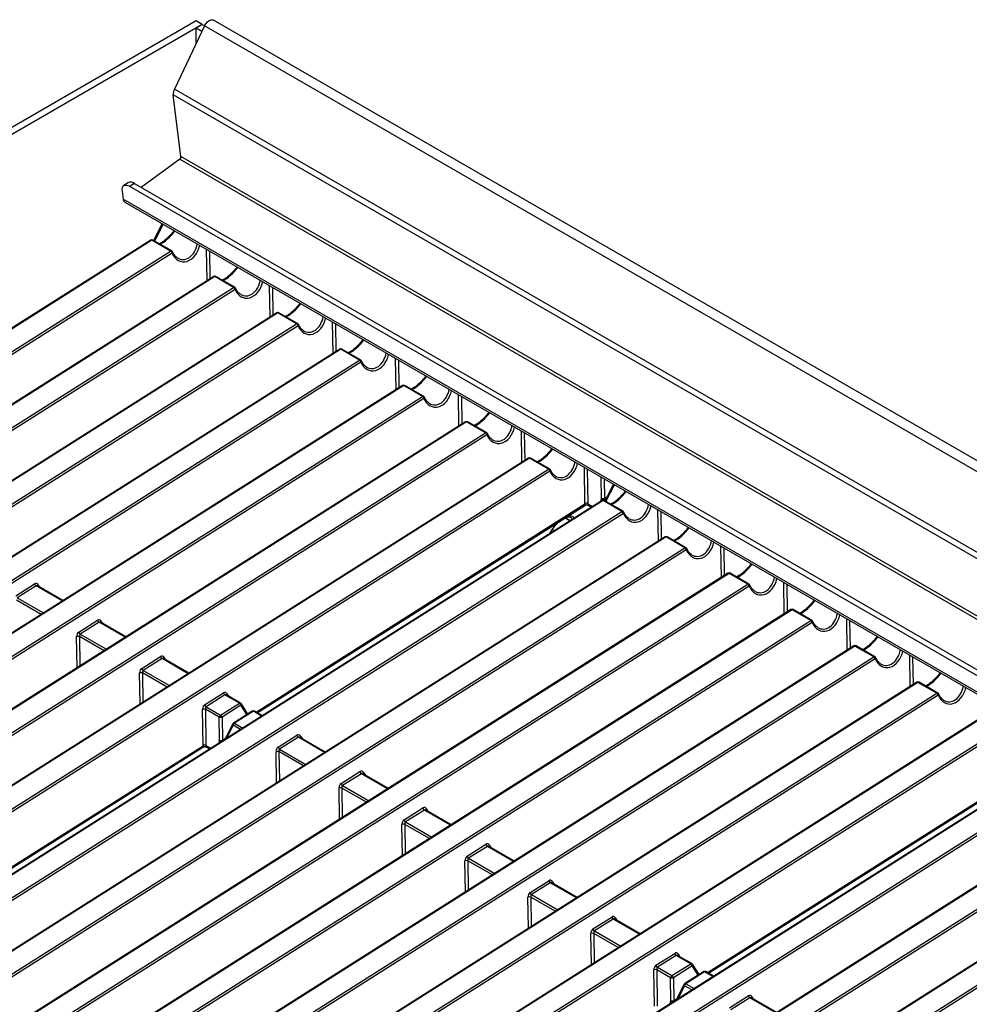
# Model space of a CAD drawing. Units: millimetres. Extents: x 745 to 3382, y 991 to 2583.
# Drawn here: x 2478 to 2702, y 1804 to 2036 of the extents above; entities that cross this region are included whole.
import ezdxf

# ---------------------------------------------------------------- set-up
doc = ezdxf.new("R2010")
doc.units = ezdxf.units.MM

msp = doc.modelspace()

# ---------------------------------------------------------------- linework, layer by layer
at = {"color": 7, "linetype": 'Continuous', "lineweight": 30, "ltscale": 10}
for p, q in [((2519.46, 2035.99), (2462.89, 2003.33)), ((2520.87, 2035.17), (2464.3, 2002.52)), ((2521.42, 2034.82), (2514.31, 2019.94)), ((2520.87, 2035.17), (2519.46, 2035.99)), ((2519.46, 2034.36), (2520.87, 2035.17)), ((2520.87, 2035.17), (2521.43, 2034.85)), ((3377.02, 1540.89), (2521.42, 2034.82)), ((3379.14, 1542.28), (2523.54, 2036.21)), ((2519.46, 2030.71), (2519.46, 2034.36)), ((2519.46, 2034.36), (2520.82, 2033.57)), ((2515.86, 2004.02), (2514.04, 2018.57)), ((2515.56, 2003.38), (2506.5, 1996.74)), ((2503.36, 1997.85), (2502.31, 1997.08)), ((2504.85, 1997.69), (2503.8, 1996.92)), ((3340.24, 1515.43), (2504.85, 1997.69)), ((2501.96, 1995.88), (2502.2, 1994)), ((3339.05, 1514.74), (2503.8, 1996.92)), ((2502.6, 1993.29), (3335.3, 1512.58)), ((2511.45, 1988.19), (2509.57, 1984.51)), ((2508.74, 1984.32), (2168.59, 1768.88)), ((2508.99, 1984.29), (2168.84, 1768.86)), ((2513.42, 1981.74), (2508.99, 1984.29)), ((2513.68, 1981.77), (2509.26, 1984.33)), ((2509.52, 1984.38), (2509.48, 1984.2)), ((2173.27, 1766.3), (2513.42, 1981.74)), ((2513.77, 1981.26), (2173.62, 1765.83)), ((2523.59, 1975.74), (2183.44, 1760.31)), ((2523.84, 1975.72), (2183.69, 1760.28)), ((2528.26, 1973.16), (2523.84, 1975.72)), ((2528.53, 1973.2), (2524.1, 1975.76)), ((2188.12, 1757.73), (2528.26, 1973.16)), ((2528.61, 1972.69), (2188.47, 1757.25)), ((2538.44, 1967.17), (2198.29, 1751.74)), ((2538.69, 1967.15), (2198.54, 1751.71)), ((2543.11, 1964.59), (2538.69, 1967.15)), ((2543.38, 1964.63), (2538.95, 1967.18)), ((2202.97, 1749.16), (2543.11, 1964.59)), ((2543.46, 1964.12), (2203.32, 1748.68)), ((2553.29, 1958.6), (2213.14, 1743.16)), ((2553.54, 1958.58), (2213.39, 1743.14)), ((2557.96, 1956.02), (2553.54, 1958.58)), ((2558.23, 1956.06), (2553.8, 1958.61)), ((2217.82, 1740.58), (2557.96, 1956.02)), ((2558.31, 1955.54), (2218.17, 1740.11)), ((2568.13, 1950.03), (2227.99, 1734.59)), ((2568.38, 1950), (2228.24, 1734.57)), ((2572.81, 1947.45), (2568.38, 1950)), ((2573.08, 1947.48), (2568.65, 1950.04)), ((2232.67, 1732.01), (2572.81, 1947.45)), ((2573.16, 1946.97), (2233.02, 1731.54)), ((2582.98, 1941.46), (2242.51, 1725.81)), ((2583.23, 1941.43), (2242.77, 1725.8)), ((2587.66, 1938.88), (2583.23, 1941.43)), ((2587.93, 1938.91), (2583.5, 1941.47)), ((2247.2, 1723.24), (2587.66, 1938.88)), ((2588.01, 1938.4), (2247.52, 1722.75)), ((2597.83, 1932.88), (2257.69, 1717.45)), ((2598.08, 1932.86), (2257.94, 1717.42)), ((2602.51, 1930.3), (2598.08, 1932.86)), ((2602.78, 1930.34), (2598.35, 1932.89)), ((2262.36, 1714.87), (2602.51, 1930.3)), ((2611.13, 1922.1), (2611, 1930.68)), ((2602.86, 1929.83), (2262.72, 1714.39)), ((2617.87, 1926.75), (2615.99, 1923.07)), ((2615.94, 1922.95), (2615.9, 1922.76)), ((2615.16, 1922.88), (2275.01, 1707.45)), ((2615.41, 1922.86), (2275.26, 1707.42)), ((2533.84, 1872.84), (2611.07, 1921.75)), ((2611.9, 1921.78), (2612.69, 1921.32)), ((2619.84, 1920.3), (2615.41, 1922.86)), ((2620.1, 1920.34), (2615.67, 1922.89)), ((2279.69, 1704.87), (2619.84, 1920.3)), ((2620.19, 1919.83), (2280.04, 1704.39)), ((2606.64, 1918.69), (2607.63, 1918.12)), ((2607.67, 1918.97), (2607.75, 1918.91)), ((2603.92, 1915.77), (2603.42, 1916.06)), ((2630.01, 1914.31), (2289.86, 1698.87)), ((2630.26, 1914.29), (2290.11, 1698.85)), ((2634.68, 1911.73), (2630.26, 1914.29)), ((2634.95, 1911.76), (2630.52, 1914.32)), ((2294.54, 1696.29), (2634.68, 1911.73)), ((2635.03, 1911.25), (2294.89, 1695.82)), ((2644.86, 1905.74), (2304.71, 1690.3)), ((2645.11, 1905.71), (2304.96, 1690.28)), ((2649.53, 1903.16), (2645.11, 1905.71)), ((2649.8, 1903.19), (2645.37, 1905.75)), ((2309.39, 1687.72), (2649.53, 1903.16)), ((2649.88, 1902.68), (2309.74, 1687.25)), ((2476.9, 1900.42), (2481.34, 1903.23)), ((2481.69, 1902.75), (2477.25, 1899.94)), ((2488.02, 1899.29), (2482.03, 1902.75)), ((2659.7, 1897.17), (2319.56, 1681.73)), ((2659.96, 1897.14), (2319.81, 1681.71)), ((2664.38, 1894.59), (2659.96, 1897.14)), ((2664.65, 1894.62), (2660.22, 1897.18)), ((2324.24, 1679.15), (2664.38, 1894.59)), ((2664.73, 1894.11), (2324.59, 1678.67)), ((2491.75, 1891.85), (2496.19, 1894.66)), ((2496.54, 1894.18), (2492.1, 1891.37)), ((2502.87, 1890.71), (2496.88, 1894.18)), ((2674.55, 1888.59), (2334.41, 1673.16)), ((2674.8, 1888.57), (2334.66, 1673.13)), ((2679.23, 1886.01), (2674.8, 1888.57)), ((2679.5, 1886.05), (2675.07, 1888.6)), ((2339.09, 1670.58), (2679.23, 1886.01)), ((2506.6, 1883.28), (2511.04, 1886.09)), ((2679.58, 1885.54), (2339.44, 1670.1)), ((2511.39, 1885.61), (2506.95, 1882.8)), ((2517.72, 1882.14), (2511.72, 1885.6)), ((2689.4, 1880.02), (2348.93, 1664.38)), ((2689.65, 1880), (2349.19, 1664.36)), ((2694.08, 1877.44), (2689.65, 1880)), ((2694.35, 1877.48), (2689.92, 1880.03)), ((2353.62, 1661.81), (2694.08, 1877.44)), ((2694.43, 1876.96), (2353.94, 1661.31)), ((2521.45, 1874.7), (2525.89, 1877.51)), ((2526.24, 1877.04), (2521.8, 1874.23)), ((2529.66, 1875.06), (2526.24, 1877.04)), ((2529.92, 1875.1), (2526.57, 1877.03)), ((2521.8, 1874.23), (2525.22, 1872.25)), ((2525.22, 1872.25), (2529.66, 1875.06)), ((2530.01, 1874.59), (2525.57, 1871.78)), ((2531.61, 1872.53), (2530.1, 1874.93)), ((2521.08, 1865.06), (2520.95, 1873.65)), ((2521.63, 1873.66), (2521.76, 1865.09)), ((2524.9, 1871.77), (2521.63, 1873.66)), ((2532.68, 1873.2), (2528.24, 1870.39)), ((2532.93, 1873.17), (2528.49, 1870.37)), ((2535.04, 1872.14), (2533.19, 1873.21)), ((2704.25, 1871.45), (2364.11, 1656.01)), ((2704.5, 1871.42), (2364.36, 1655.99)), ((2524.98, 1866.34), (2524.9, 1871.77)), ((2525.57, 1871.78), (2525.65, 1866.34)), ((2528.06, 1870.2), (2526.19, 1866.54)), ((2368.78, 1653.43), (2708.93, 1868.87)), ((2709.28, 1868.39), (2369.13, 1652.96)), ((2538.77, 1864.7), (2543.21, 1867.51)), ((2543.56, 1867.04), (2539.12, 1864.23)), ((2549.89, 1863.57), (2543.9, 1867.03)), ((2443.79, 1815.8), (2521.02, 1864.72)), ((2521.85, 1864.75), (2522.64, 1864.29)), ((2721.58, 1861.45), (2381.43, 1646.01)), ((2721.83, 1861.42), (2381.68, 1645.99)), ((2640.26, 1811.4), (2717.49, 1860.32)), ((2386.11, 1643.43), (2726.25, 1858.87)), ((2726.6, 1858.39), (2386.46, 1642.96)), ((2553.62, 1856.13), (2558.06, 1858.94)), ((2558.41, 1858.46), (2553.97, 1855.65)), ((2564.74, 1855), (2558.75, 1858.46)), ((2736.43, 1852.88), (2396.28, 1637.44)), ((2736.68, 1852.85), (2396.53, 1637.42)), ((2400.96, 1634.86), (2741.1, 1850.3)), ((2741.45, 1849.82), (2401.31, 1634.38)), ((2568.47, 1847.56), (2572.91, 1850.37)), ((2573.26, 1849.89), (2568.82, 1847.08)), ((2579.59, 1846.42), (2573.6, 1849.89)), ((2751.28, 1844.3), (2411.13, 1628.87)), ((2751.53, 1844.28), (2411.38, 1628.84)), ((2415.81, 1626.29), (2755.95, 1841.72)), ((2583.32, 1838.99), (2587.76, 1841.8)), ((2756.3, 1841.25), (2416.16, 1625.81)), ((2588.11, 1841.32), (2583.67, 1838.51)), ((2594.44, 1837.85), (2588.45, 1841.31)), ((2598.17, 1830.41), (2602.61, 1833.22)), ((2602.96, 1832.75), (2598.52, 1829.94)), ((2609.29, 1829.28), (2603.29, 1832.74)), ((2613.02, 1821.84), (2617.46, 1824.65)), ((2617.81, 1824.17), (2613.37, 1821.37)), ((2624.14, 1820.71), (2618.14, 1824.17)), ((2627.87, 1813.27), (2632.3, 1816.08)), ((2632.65, 1815.6), (2628.22, 1812.79)), ((2636.08, 1813.63), (2632.65, 1815.6)), ((2636.34, 1813.66), (2632.99, 1815.6)), ((2627.5, 1803.63), (2627.37, 1812.21)), ((2628.05, 1812.22), (2628.18, 1803.66)), ((2631.32, 1810.33), (2628.05, 1812.22)), ((2628.22, 1812.79), (2631.64, 1810.82)), ((2631.64, 1810.82), (2636.08, 1813.63)), ((2636.43, 1813.15), (2631.99, 1810.34)), ((2639.09, 1811.76), (2634.66, 1808.96)), ((2639.35, 1811.74), (2634.91, 1808.93)), ((2638.03, 1811.09), (2636.52, 1813.5)), ((2641.46, 1810.71), (2639.61, 1811.78)), ((2631.4, 1804.9), (2631.32, 1810.33)), ((2631.99, 1810.34), (2632.07, 1804.91)), ((2634.48, 1808.76), (2632.61, 1805.1)), ((2645.19, 1803.27), (2649.63, 1806.08)), ((2649.98, 1805.6), (2645.54, 1802.79)), ((2656.31, 1802.13), (2650.32, 1805.6))]:
    msp.add_line(p, q, dxfattribs=at)
at = {"color": 8, "linetype": 'Continuous', "lineweight": 30, "ltscale": 10}
for p, q in [((3362.92, 1528.52), (2514.04, 2018.57)), ((3364.24, 1529.29), (2514.31, 2019.94)), ((2515.56, 2003.38), (3350.53, 1521.37)), ((3351.23, 1521.77), (2515.86, 2004.02)), ((3335.71, 1512.82), (2502.2, 1994)), ((2511.65, 1988.07), (2509.67, 1984.19)), ((2509.67, 1984.19), (2509.65, 1984.1)), ((2521.95, 1982.13), (2521.91, 1982.12)), ((2522.02, 1974.75), (2521.91, 1982.12)), ((2522.59, 1981.76), (2522.69, 1975.18)), ((2536.87, 1966.18), (2536.76, 1973.55)), ((2536.76, 1973.55), (2536.79, 1973.55)), ((2537.44, 1973.18), (2537.54, 1966.6)), ((2551.61, 1964.97), (2551.64, 1964.98)), ((2551.72, 1957.61), (2551.61, 1964.97)), ((2552.28, 1964.61), (2552.39, 1958.03)), ((2566.45, 1956.4), (2566.49, 1956.41)), ((2566.57, 1949.04), (2566.45, 1956.4)), ((2567.13, 1956.04), (2567.23, 1949.46)), ((2581.3, 1947.83), (2581.34, 1947.84)), ((2581.42, 1940.46), (2581.3, 1947.83)), ((2581.98, 1947.47), (2582.08, 1940.89)), ((2596.27, 1931.89), (2596.15, 1939.26)), ((2596.15, 1939.26), (2596.19, 1939.26)), ((2596.83, 1938.89), (2596.93, 1932.31)), ((2611, 1930.68), (2611.04, 1930.69)), ((2611.68, 1930.32), (2611.81, 1922.13)), ((2615.03, 1923.37), (2614.95, 1928.43)), ((2615.63, 1928.04), (2615.7, 1923.38)), ((2618.07, 1926.63), (2616.09, 1922.76)), ((2614.89, 1922.71), (2615.03, 1923.37)), ((2615.73, 1923.25), (2615.65, 1922.91)), ((2615.7, 1923.38), (2616.35, 1923.79)), ((2616.25, 1923.58), (2615.73, 1923.25)), ((2533.59, 1872.98), (2611.13, 1922.1)), ((2611.81, 1922.13), (2612.94, 1921.48)), ((2616.09, 1922.76), (2616.07, 1922.66)), ((2628.37, 1920.69), (2628.33, 1920.68)), ((2628.44, 1913.32), (2628.33, 1920.68)), ((2606.55, 1918.84), (2607.71, 1918.17)), ((2629.01, 1920.32), (2629.11, 1913.74)), ((2643.18, 1912.11), (2643.21, 1912.12)), ((2643.29, 1904.75), (2643.18, 1912.11)), ((2643.85, 1911.75), (2643.96, 1905.17)), ((2487.86, 1899.19), (2481.69, 1902.75)), ((2482.18, 1903.02), (2482.54, 1902.45)), ((2658.03, 1903.54), (2658.06, 1903.55)), ((2658.14, 1896.17), (2658.03, 1903.54)), ((2658.7, 1903.18), (2658.81, 1896.6)), ((2477.25, 1899.94), (2483.43, 1896.38)), ((2482.88, 1896.03), (2477.08, 1899.37)), ((2502.71, 1890.62), (2496.54, 1894.18)), ((2497.03, 1894.45), (2497.39, 1893.88)), ((2672.99, 1887.6), (2672.87, 1894.97)), ((2672.87, 1894.97), (2672.91, 1894.97)), ((2673.55, 1894.6), (2673.65, 1888.02)), ((2491.37, 1883.43), (2491.25, 1890.79)), ((2491.93, 1890.8), (2492.03, 1883.85)), ((2497.72, 1887.46), (2491.93, 1890.8)), ((2492.1, 1891.37), (2498.28, 1887.81)), ((2511.88, 1885.88), (2512.24, 1885.31)), ((2687.72, 1886.39), (2687.76, 1886.4)), ((2687.84, 1879.03), (2687.72, 1886.39)), ((2688.4, 1886.03), (2688.5, 1879.45)), ((2517.56, 1882.04), (2511.39, 1885.61)), ((2506.22, 1874.86), (2506.1, 1882.22)), ((2506.78, 1882.23), (2506.88, 1875.28)), ((2512.57, 1878.88), (2506.78, 1882.23)), ((2506.95, 1882.8), (2513.13, 1879.23)), ((2526.73, 1877.31), (2527.09, 1876.73)), ((2531.39, 1872.39), (2530.01, 1874.59)), ((2534.89, 1872.04), (2532.93, 1873.17)), ((2528.17, 1869.88), (2526.58, 1866.78)), ((2529.9, 1868.88), (2528.17, 1869.88)), ((2528.49, 1870.37), (2530.45, 1869.23)), ((2544.05, 1867.31), (2544.41, 1866.73)), ((2443.54, 1815.95), (2521.08, 1865.06)), ((2521.76, 1865.09), (2522.89, 1864.44)), ((2524.84, 1865.68), (2524.98, 1866.34)), ((2525.65, 1866.34), (2526.3, 1866.76)), ((2525.68, 1866.22), (2525.67, 1866.21)), ((2526.2, 1866.55), (2525.68, 1866.22)), ((2549.74, 1863.47), (2543.56, 1867.04)), ((2538.39, 1856.28), (2538.28, 1863.65)), ((2538.95, 1863.66), (2539.06, 1856.71)), ((2544.75, 1860.31), (2538.95, 1863.66)), ((2539.12, 1864.23), (2545.3, 1860.66)), ((2640.01, 1811.55), (2717.55, 1860.66)), ((2564.59, 1854.9), (2558.41, 1858.46)), ((2558.9, 1858.73), (2559.26, 1858.16)), ((2553.97, 1855.65), (2560.15, 1852.09)), ((2553.24, 1847.71), (2553.13, 1855.08)), ((2553.8, 1855.08), (2553.91, 1848.13)), ((2559.6, 1851.74), (2553.8, 1855.08)), ((2579.43, 1846.33), (2573.26, 1849.89)), ((2573.75, 1850.16), (2574.11, 1849.59)), ((2568.09, 1839.14), (2567.98, 1846.5)), ((2568.65, 1846.51), (2568.76, 1839.56)), ((2574.45, 1843.17), (2568.65, 1846.51)), ((2568.82, 1847.08), (2575, 1843.52)), ((2594.28, 1837.75), (2588.11, 1841.32)), ((2588.6, 1841.59), (2588.96, 1841.02)), ((2582.94, 1830.57), (2582.82, 1837.93)), ((2583.5, 1837.94), (2583.6, 1830.99)), ((2589.29, 1834.59), (2583.5, 1837.94)), ((2583.67, 1838.51), (2589.85, 1834.94)), ((2609.13, 1829.18), (2602.96, 1832.75)), ((2603.45, 1833.02), (2603.81, 1832.44)), ((2597.79, 1821.99), (2597.67, 1829.36)), ((2598.35, 1829.37), (2598.45, 1822.42)), ((2604.14, 1826.02), (2598.35, 1829.37)), ((2598.52, 1829.94), (2604.7, 1826.37)), ((2623.98, 1820.61), (2617.81, 1824.17)), ((2618.3, 1824.44), (2618.66, 1823.87)), ((2612.64, 1813.42), (2612.52, 1820.79)), ((2613.2, 1820.8), (2613.3, 1813.84)), ((2618.99, 1817.45), (2613.2, 1820.8)), ((2613.37, 1821.37), (2619.55, 1817.8)), ((2633.15, 1815.87), (2633.51, 1815.3)), ((2637.81, 1810.95), (2636.43, 1813.15)), ((2641.31, 1810.61), (2639.35, 1811.74)), ((2634.59, 1808.45), (2633, 1805.35)), ((2636.32, 1807.45), (2634.59, 1808.45)), ((2634.91, 1808.93), (2636.87, 1807.8)), ((2631.26, 1804.25), (2631.4, 1804.9)), ((2632.07, 1804.91), (2632.72, 1805.32)), ((2632.1, 1804.78), (2632.09, 1804.77)), ((2632.62, 1805.12), (2632.1, 1804.78)), ((2656.16, 1802.04), (2649.98, 1805.6)), ((2650.47, 1805.87), (2650.83, 1805.3))]:
    msp.add_line(p, q, dxfattribs=at)
at = {"color": 7, "linetype": 'Continuous', "lineweight": 30, "ltscale": 10, "flags": 128}
for points in [[(2521.42, 2034.82), (2521.72, 2035.32), (2522.08, 2035.76), (2522.49, 2036.08), (2522.91, 2036.27), (2523.29, 2036.3), (2523.54, 2036.21)], [(2503.8, 1996.92), (2503.39, 1997.12), (2503.01, 1997.22), (2502.67, 1997.22), (2502.38, 1997.12), (2502.16, 1996.93), (2502.02, 1996.66), (2501.95, 1996.3), (2501.96, 1995.88)]]:
    msp.add_lwpolyline(points, dxfattribs=at)
at = {"color": 8, "linetype": 'Continuous', "lineweight": 30, "ltscale": 10, "flags": 128}
for points in [[(2509.67, 1984.19), (2509.61, 1984.23), (2509.56, 1984.28), (2509.53, 1984.32), (2509.52, 1984.36), (2509.52, 1984.38)], [(2513.77, 1981.26), (2513.82, 1981.32), (2513.86, 1981.37), (2513.89, 1981.43), (2513.9, 1981.48), (2513.9, 1981.53), (2513.89, 1981.54)], [(2528.61, 1972.69), (2528.67, 1972.74), (2528.71, 1972.8), (2528.74, 1972.86), (2528.75, 1972.91), (2528.74, 1972.96), (2528.74, 1972.97)], [(2543.46, 1964.12), (2543.52, 1964.17), (2543.56, 1964.23), (2543.59, 1964.28), (2543.6, 1964.34), (2543.59, 1964.38), (2543.59, 1964.39)], [(2558.31, 1955.54), (2558.37, 1955.6), (2558.41, 1955.66), (2558.44, 1955.71), (2558.45, 1955.76), (2558.44, 1955.81), (2558.44, 1955.82)], [(2573.16, 1946.97), (2573.22, 1947.03), (2573.26, 1947.08), (2573.29, 1947.14), (2573.3, 1947.19), (2573.29, 1947.24), (2573.29, 1947.25)], [(2588.01, 1938.4), (2588.07, 1938.46), (2588.11, 1938.51), (2588.14, 1938.57), (2588.15, 1938.62), (2588.14, 1938.67), (2588.14, 1938.68)], [(2602.86, 1929.83), (2602.92, 1929.88), (2602.96, 1929.94), (2602.99, 1930), (2603, 1930.05), (2602.99, 1930.09), (2602.99, 1930.11)], [(2616.09, 1922.76), (2616.03, 1922.8), (2615.98, 1922.84), (2615.95, 1922.89), (2615.94, 1922.93), (2615.94, 1922.95)], [(2611.13, 1922.1), (2611.15, 1922), (2611.15, 1921.91), (2611.13, 1921.83), (2611.1, 1921.77), (2611.07, 1921.75)], [(2620.19, 1919.83), (2620.24, 1919.88), (2620.28, 1919.94), (2620.31, 1919.99), (2620.32, 1920.05), (2620.31, 1920.09), (2620.31, 1920.1)], [(2635.03, 1911.25), (2635.09, 1911.31), (2635.13, 1911.37), (2635.16, 1911.42), (2635.17, 1911.47), (2635.16, 1911.52), (2635.16, 1911.53)], [(2649.88, 1902.68), (2649.94, 1902.74), (2649.98, 1902.79), (2650.01, 1902.85), (2650.02, 1902.9), (2650.01, 1902.95), (2650.01, 1902.96)], [(2664.73, 1894.11), (2664.79, 1894.17), (2664.83, 1894.22), (2664.86, 1894.28), (2664.87, 1894.33), (2664.86, 1894.38), (2664.86, 1894.39)], [(2679.58, 1885.54), (2679.64, 1885.59), (2679.68, 1885.65), (2679.71, 1885.71), (2679.72, 1885.76), (2679.71, 1885.8), (2679.71, 1885.82)], [(2694.43, 1876.96), (2694.49, 1877.02), (2694.53, 1877.08), (2694.56, 1877.13), (2694.57, 1877.19), (2694.56, 1877.23), (2694.56, 1877.24)], [(2521.08, 1865.06), (2521.1, 1864.96), (2521.1, 1864.87), (2521.08, 1864.8), (2521.05, 1864.74), (2521.02, 1864.72)]]:
    msp.add_lwpolyline(points, dxfattribs=at)
at = {"color": 7, "linetype": 'Continuous', "lineweight": 30, "ltscale": 100}
for centre, radius, start, end in [((2516.58, 2018.77), 2.56, 152.7309, 184.4179), ((2515.11, 2003.99), 0.755, 306.7316, 2.1961), ((2503.98, 1996.61), 1.38, 51.2751, 116.7962), ((2503.08, 1994.03), 0.883, 182.3553, 237.0256), ((2509.01, 1983.89), 0.5, 60.0027, 122.3486), ((2510.01, 1984.28), 0.5, 152.9306, 167.9834), ((2512.97, 1981.04), 0.825, 15.3603, 57.3112), ((2513.43, 1981.34), 0.5, 23.305, 60.0027), ((2523.85, 1975.32), 0.5, 60.0027, 122.3486), ((2527.82, 1972.47), 0.825, 15.3559, 57.3119), ((2528.28, 1972.77), 0.5, 23.305, 60.0027), ((2538.7, 1966.75), 0.5, 60.0027, 122.3486), ((2542.67, 1963.9), 0.825, 15.3603, 57.3112), ((2543.13, 1964.19), 0.5, 23.305, 60.0027), ((2553.55, 1958.18), 0.5, 60.0027, 122.3486), ((2557.52, 1955.33), 0.825, 15.3559, 57.3119), ((2557.98, 1955.62), 0.5, 23.305, 60.0027), ((2568.4, 1949.61), 0.5, 60.0027, 122.3486), ((2572.37, 1946.75), 0.825, 15.3603, 57.3112), ((2572.83, 1947.05), 0.5, 23.305, 60.0027), ((2583.25, 1941.03), 0.5, 60.0027, 122.3486), ((2587.22, 1938.18), 0.825, 15.3589, 57.3107), ((2587.68, 1938.48), 0.5, 23.305, 60.0027), ((2598.1, 1932.46), 0.5, 60.0027, 122.3486), ((2602.07, 1929.61), 0.825, 15.3581, 57.3116), ((2602.53, 1929.91), 0.5, 23.305, 60.0027), ((2615.35, 1925.27), 1.92, 260.6177, 280.7902), ((2615.55, 1924.29), 1.06, 240.8949, 279.844), ((2615.42, 1922.46), 0.5, 60.0027, 122.3486), ((2615.15, 1923.22), 0.574, 2.9365, 15.7125), ((2616.43, 1922.84), 0.5, 152.9306, 167.9834), ((2606.89, 1919.12), 0.5, 213.8944, 240.0027), ((2619.39, 1919.61), 0.825, 15.3612, 57.3104), ((2619.85, 1919.9), 0.5, 23.305, 60.0027), ((2630.27, 1913.89), 0.5, 60.0027, 122.3486), ((2634.24, 1911.04), 0.825, 15.3612, 57.3104), ((2634.7, 1911.33), 0.5, 23.305, 60.0027), ((2645.12, 1905.32), 0.5, 60.0027, 122.3486), ((2482.13, 1903.45), 0.825, 195.3519, 237.3102), ((2649.09, 1902.46), 0.825, 15.3612, 57.3104), ((2649.55, 1902.76), 0.5, 23.305, 60.0027), ((2659.97, 1896.74), 0.5, 60.0027, 122.3486), ((2496.98, 1894.88), 0.825, 195.3475, 237.3108), ((2663.94, 1893.89), 0.825, 15.3612, 57.3104), ((2664.4, 1894.19), 0.5, 23.305, 60.0027), ((2491.61, 1888.91), 1.92, 80.6216, 100.7905), ((2492.55, 1892.07), 0.825, 195.3398, 237.3185), ((2674.82, 1888.17), 0.5, 60.0027, 122.3486), ((2511.83, 1886.3), 0.825, 195.3485, 237.3117), ((2678.79, 1885.32), 0.825, 15.3613, 57.3084), ((2679.25, 1885.62), 0.5, 23.305, 60.0027), ((2506.46, 1880.33), 1.92, 80.6235, 100.7864), ((2507.4, 1883.49), 0.825, 195.3408, 237.3194), ((2689.67, 1879.6), 0.5, 60.0027, 122.3486), ((2526.68, 1877.73), 0.825, 195.3497, 237.3105), ((2693.64, 1876.75), 0.825, 15.3589, 57.3107), ((2694.1, 1877.04), 0.5, 23.305, 60.0027), ((2522.25, 1874.92), 0.825, 195.3421, 237.3182), ((2529.21, 1874.37), 0.825, 15.3497, 57.3105), ((2529.67, 1874.66), 0.5, 32.2513, 60.0027), ((2521.31, 1871.76), 1.92, 80.6235, 100.7864), ((2525.67, 1871.6), 0.793, 124.7321, 167.8114), ((2524.78, 1871.56), 0.826, 15.3644, 57.2958), ((2532.94, 1872.78), 0.5, 60.0027, 122.3486), ((2525.21, 1873.67), 1.92, 260.6237, 280.7904), ((2528.51, 1869.97), 0.5, 122.3486, 152.9306), ((2528.94, 1869.71), 0.793, 124.7321, 167.8114), ((2544, 1867.73), 0.825, 195.3529, 237.3073), ((2525.29, 1868.23), 1.92, 260.6229, 280.789), ((2525.5, 1867.26), 1.06, 240.9038, 279.8351), ((2525.1, 1866.19), 0.576, 2.939, 15.6694), ((2538.64, 1861.76), 1.92, 80.6199, 100.7901), ((2539.57, 1864.92), 0.825, 195.3453, 237.315), ((2558.85, 1859.16), 0.825, 195.3527, 237.3094), ((2554.42, 1856.35), 0.825, 195.3451, 237.3171), ((2553.49, 1853.19), 1.92, 80.6213, 100.7887), ((2573.7, 1850.59), 0.825, 195.3527, 237.3094), ((2568.33, 1844.62), 1.92, 80.6213, 100.7887), ((2569.27, 1847.78), 0.825, 195.3451, 237.3171), ((2588.55, 1842.01), 0.825, 195.3527, 237.3094), ((2583.18, 1836.04), 1.92, 80.6235, 100.7864), ((2584.12, 1839.2), 0.825, 195.3451, 237.3171), ((2603.4, 1833.44), 0.825, 195.3527, 237.3094), ((2598.97, 1830.63), 0.825, 195.3451, 237.3171), ((2598.03, 1827.47), 1.92, 80.6235, 100.7864), ((2618.25, 1824.87), 0.825, 195.3485, 237.3117), ((2612.88, 1818.9), 1.92, 80.6235, 100.7864), ((2613.82, 1822.06), 0.825, 195.3408, 237.3194), ((2633.1, 1816.3), 0.825, 195.3497, 237.3105), ((2627.73, 1810.33), 1.92, 80.6235, 100.7864), ((2628.67, 1813.49), 0.825, 195.3421, 237.3182), ((2635.63, 1812.93), 0.825, 15.3497, 57.3105), ((2636.09, 1813.23), 0.5, 32.2513, 60.0027), ((2639.36, 1811.34), 0.5, 60.0027, 122.3486), ((2632.09, 1810.17), 0.793, 124.7321, 167.8114), ((2631.63, 1812.23), 1.92, 260.6237, 280.7904), ((2631.2, 1810.12), 0.826, 15.3644, 57.2958), ((2634.93, 1808.53), 0.5, 122.3486, 152.9306), ((2635.36, 1808.28), 0.793, 124.7321, 167.8114), ((2631.71, 1806.8), 1.92, 260.6229, 280.789), ((2631.91, 1805.82), 1.06, 240.902, 279.8369), ((2631.52, 1804.75), 0.576, 2.939, 15.6694), ((2650.42, 1806.3), 0.825, 195.3529, 237.3073)]:
    msp.add_arc(centre, radius, start, end, dxfattribs=at)
at = {"color": 8, "linetype": 'Continuous', "lineweight": 30, "ltscale": 100}
for centre, radius, start, end in [((2508.84, 1984.1), 0.238, 52.5126, 116.2994), ((2509.15, 1984.09), 0.256, 65.7876, 129.2061), ((2509.84, 1984.42), 0.288, 163.3651, 233.5688), ((2513.58, 1981.54), 0.256, 65.7876, 129.2061), ((2523.69, 1975.53), 0.238, 52.5128, 116.3084), ((2524, 1975.52), 0.256, 65.7876, 129.2061), ((2528.43, 1972.97), 0.256, 65.7876, 129.2061), ((2538.54, 1966.96), 0.238, 52.5126, 116.2994), ((2538.85, 1966.95), 0.256, 65.7876, 129.2061), ((2543.28, 1964.39), 0.256, 65.7876, 129.2061), ((2553.39, 1958.39), 0.238, 52.5128, 116.3084), ((2553.7, 1958.38), 0.256, 65.7876, 129.2061), ((2558.13, 1955.82), 0.256, 65.7876, 129.2061), ((2568.24, 1949.81), 0.239, 52.6815, 116.1305), ((2568.55, 1949.8), 0.256, 65.7876, 129.2061), ((2572.97, 1947.25), 0.256, 65.7876, 129.2061), ((2583.09, 1941.24), 0.238, 52.5127, 116.3039), ((2583.4, 1941.23), 0.256, 65.7876, 129.2061), ((2587.82, 1938.68), 0.256, 65.7876, 129.2061), ((2597.94, 1932.67), 0.238, 52.5127, 116.3039), ((2598.25, 1932.66), 0.256, 65.7876, 129.2061), ((2602.67, 1930.1), 0.256, 65.7876, 129.2061), ((2615.26, 1922.67), 0.239, 52.5952, 116.2168), ((2615.57, 1922.66), 0.256, 65.7876, 129.2061), ((2616.26, 1922.99), 0.287, 163.3288, 233.6051), ((2612.1, 1922.02), 0.311, 159.4386, 229.8068), ((2606.75, 1918.87), 0.209, 187.7328, 237.8714), ((2620, 1920.1), 0.256, 65.7876, 129.2061), ((2630.11, 1914.1), 0.239, 52.5952, 116.2168), ((2630.42, 1914.09), 0.256, 65.7876, 129.2061), ((2634.85, 1911.53), 0.256, 65.7876, 129.2061), ((2644.96, 1905.52), 0.239, 52.5952, 116.2168), ((2645.27, 1905.51), 0.256, 65.7876, 129.2061), ((2482.42, 1902.77), 0.347, 132.6892, 187.7696), ((2649.7, 1902.96), 0.256, 65.7876, 129.2061), ((2659.81, 1896.95), 0.238, 52.5127, 116.3039), ((2660.12, 1896.94), 0.256, 65.7876, 129.2061), ((2497.26, 1894.2), 0.347, 132.644, 187.8148), ((2664.54, 1894.39), 0.256, 65.7876, 129.2061), ((2674.66, 1888.38), 0.238, 52.5127, 116.3039), ((2674.97, 1888.37), 0.256, 65.7876, 129.2061), ((2512.11, 1885.62), 0.347, 132.6818, 187.7855), ((2679.39, 1885.81), 0.256, 65.7876, 129.2061), ((2689.51, 1879.81), 0.238, 52.5127, 116.3039), ((2689.82, 1879.8), 0.256, 65.7876, 129.2061), ((2526.96, 1877.05), 0.347, 132.6818, 187.7855), ((2694.24, 1877.24), 0.256, 65.7876, 129.2061), ((2529.82, 1874.86), 0.258, 65.9557, 129.0298), ((2529.81, 1874.82), 0.308, 309.9992, 20.749), ((2532.78, 1872.98), 0.239, 52.6213, 116.1957), ((2533.09, 1872.97), 0.258, 65.9557, 129.0298), ((2528.34, 1870.11), 0.288, 163.3613, 233.556), ((2528.35, 1870.18), 0.239, 52.6243, 116.1927), ((2544.3, 1867.05), 0.359, 133.6562, 186.8026), ((2522.04, 1864.98), 0.3, 157.9307, 231.3147), ((2559.14, 1858.48), 0.347, 132.6839, 187.775), ((2573.99, 1849.91), 0.347, 132.6839, 187.775), ((2588.83, 1841.33), 0.347, 132.6818, 187.7855), ((2603.68, 1832.76), 0.347, 132.6818, 187.7855), ((2618.53, 1824.19), 0.347, 132.6818, 187.7855), ((2633.38, 1815.62), 0.347, 132.6818, 187.7855), ((2636.24, 1813.43), 0.258, 65.9557, 129.0298), ((2636.23, 1813.39), 0.308, 309.9992, 20.749), ((2639.2, 1811.55), 0.239, 52.6213, 116.1957), ((2639.51, 1811.54), 0.258, 65.9557, 129.0298), ((2634.76, 1808.68), 0.288, 163.3613, 233.556), ((2634.77, 1808.74), 0.239, 52.6243, 116.1927), ((2650.72, 1805.61), 0.359, 133.6562, 186.8026)]:
    msp.add_arc(centre, radius, start, end, dxfattribs=at)
for centre, major_axis, ratio, start_param, end_param in [((2512.46, 1986.5), (2.92, 3.22), 0.35496, 3.829486, 5.014203), ((2516.56, 1984.14), (0.49, 4.4), 0.725292, 2.794655, 4.629504), ((2516.89, 1984.06), (0.81, 4.84), 0.718109, 2.302413, 4.629972), ((2527.31, 1977.93), (2.92, 3.22), 0.35496, 3.829486, 5.014203), ((2531.74, 1975.49), (0.81, 4.84), 0.718109, 2.302413, 4.629972), ((2531.41, 1975.57), (0.49, 4.4), 0.725292, 2.794655, 4.629504), ((2542.16, 1969.36), (2.92, 3.22), 0.35496, 3.829486, 5.014203), ((2546.59, 1966.92), (0.81, 4.84), 0.718109, 2.302413, 4.629972), ((2546.26, 1966.99), (0.49, 4.4), 0.725292, 2.794655, 4.629504), ((2557.01, 1960.79), (2.92, 3.22), 0.35496, 3.829486, 5.014203), ((2561.44, 1958.34), (0.81, 4.84), 0.718109, 2.302413, 4.629972), ((2561.11, 1958.42), (0.49, 4.4), 0.725292, 2.794655, 4.629504), ((2571.86, 1952.21), (2.92, 3.22), 0.35496, 3.829486, 5.014203), ((2576.29, 1949.77), (0.81, 4.84), 0.718109, 2.302413, 4.629972), ((2575.96, 1949.85), (0.49, 4.4), 0.725292, 2.794655, 4.629504), ((2586.71, 1943.64), (2.92, 3.22), 0.35496, 3.829486, 5.014203), ((2591.14, 1941.2), (0.81, 4.84), 0.718109, 2.302413, 4.629972), ((2590.81, 1941.28), (0.49, 4.4), 0.725292, 2.794655, 4.629504), ((2601.56, 1935.07), (2.92, 3.22), 0.35496, 3.829486, 5.014203), ((2605.99, 1932.63), (0.81, 4.84), 0.718109, 2.302413, 4.629972), ((2605.65, 1932.7), (0.49, 4.4), 0.725292, 2.794655, 4.629504), ((2618.88, 1925.07), (2.92, 3.22), 0.35496, 3.829486, 5.014203), ((2623.31, 1922.63), (0.81, 4.84), 0.718109, 2.302413, 4.629972), ((2622.98, 1922.7), (0.49, 4.4), 0.725292, 2.794655, 4.629504), ((2605.38, 1915.3), (2.99, 3.75), 0.435011, 6.095807, 6.878396), ((2605.04, 1915.59), (2.73, 3.33), 0.417803, 5.964975, 6.338851), ((2605.38, 1915.3), (2.99, 3.75), 0.435011, 1.203688, 1.986276), ((2633.73, 1916.5), (2.92, 3.22), 0.35496, 3.829486, 5.014203), ((2638.16, 1914.05), (0.81, 4.84), 0.718109, 2.302413, 4.629972), ((2637.83, 1914.13), (0.49, 4.4), 0.725292, 2.794655, 4.629504), ((2648.58, 1907.92), (2.92, 3.22), 0.35496, 3.829486, 5.014203), ((2653.01, 1905.48), (0.81, 4.84), 0.718109, 2.302413, 4.629972), ((2652.68, 1905.56), (0.49, 4.4), 0.725292, 2.794655, 4.629504), ((2481.92, 1902.23), (-0.157, 0.558), 0.705655, 5.657841, 6.491679), ((2663.43, 1899.35), (2.92, 3.22), 0.35496, 3.829486, 5.014203), ((2667.86, 1896.91), (0.81, 4.84), 0.718109, 2.302413, 4.629972), ((2667.53, 1896.99), (0.49, 4.4), 0.725292, 2.794655, 4.629504), ((2496.77, 1893.66), (-0.157, 0.558), 0.705655, 5.657841, 6.491679), ((2678.28, 1890.78), (2.92, 3.22), 0.35496, 3.829486, 5.014203), ((2682.71, 1888.34), (0.81, 4.84), 0.718109, 2.302413, 4.629972), ((2682.38, 1888.41), (0.49, 4.4), 0.725292, 2.794655, 4.629504), ((2511.62, 1885.09), (-0.157, 0.558), 0.705655, 5.657841, 6.491679), ((2693.13, 1882.21), (2.92, 3.22), 0.35496, 3.829486, 5.014203), ((2697.56, 1879.76), (0.81, 4.84), 0.718109, 2.302413, 4.629972), ((2697.22, 1879.84), (0.49, 4.4), 0.725292, 2.794655, 4.629504), ((2526.47, 1876.51), (-0.157, 0.558), 0.705655, 5.657841, 6.491679), ((2543.79, 1866.51), (-0.157, 0.558), 0.705655, 5.657841, 6.491679), ((2558.64, 1857.94), (-0.157, 0.558), 0.705655, 5.657841, 6.491679), ((2573.49, 1849.37), (-0.157, 0.558), 0.705655, 5.657841, 6.491679), ((2588.34, 1840.8), (-0.157, 0.558), 0.705655, 5.657841, 6.491679), ((2603.19, 1832.22), (-0.157, 0.558), 0.705655, 5.657841, 6.491679), ((2618.04, 1823.65), (-0.157, 0.558), 0.705655, 5.657841, 6.491679), ((2632.89, 1815.08), (-0.157, 0.558), 0.705655, 5.657841, 6.491679), ((2650.21, 1805.08), (-0.157, 0.558), 0.705655, 5.657841, 6.491679)]:
    msp.add_ellipse(centre, major_axis=major_axis, ratio=ratio, start_param=start_param, end_param=end_param, dxfattribs=at)
at = {"color": 7, "linetype": 'Continuous', "lineweight": 30, "ltscale": 100}
for centre, major_axis, ratio, start_param, end_param in [((2611.47, 1921.7), (0.102, 0.546), 0.895878, 5.752372, 7.230035), ((2481.59, 1902.31), (0.17, 1.02), 0.718109, 5.605798, 6.854844), ((2496.44, 1893.74), (0.17, 1.02), 0.718109, 5.605798, 6.854844), ((2492, 1890.93), (0.17, 1.02), 0.718109, 0.571658, 1.820704), ((2492.34, 1890.85), (-0.157, 0.558), 0.705655, 0.208494, 1.457539), ((2511.29, 1885.16), (0.17, 1.02), 0.718109, 5.605798, 6.854844), ((2506.85, 1882.35), (0.17, 1.02), 0.718109, 0.571658, 1.820704), ((2507.19, 1882.28), (-0.157, 0.558), 0.705655, 0.208494, 1.457539), ((2526.14, 1876.59), (0.17, 1.02), 0.718109, 5.605798, 6.854844), ((2521.7, 1873.78), (0.17, 1.02), 0.718109, 0.571658, 1.820704), ((2522.03, 1873.7), (-0.157, 0.558), 0.705655, 0.208494, 1.457539), ((2543.46, 1866.59), (0.17, 1.02), 0.718109, 5.605798, 6.854844), ((2521.42, 1864.67), (0.102, 0.546), 0.895878, 5.752372, 7.230035), ((2539.03, 1863.78), (0.17, 1.02), 0.718109, 0.571658, 1.820704), ((2539.36, 1863.7), (-0.157, 0.558), 0.705655, 0.208494, 1.457539), ((2558.31, 1858.02), (0.17, 1.02), 0.718109, 5.605798, 6.854844), ((2553.88, 1855.21), (0.17, 1.02), 0.718109, 0.571658, 1.820704), ((2554.21, 1855.13), (-0.157, 0.558), 0.705655, 0.208494, 1.457539), ((2573.16, 1849.45), (0.17, 1.02), 0.718109, 5.605798, 6.854844), ((2568.72, 1846.64), (0.17, 1.02), 0.718109, 0.571658, 1.820704), ((2569.06, 1846.56), (-0.157, 0.558), 0.705655, 0.208494, 1.457539), ((2588.01, 1840.87), (0.17, 1.02), 0.718109, 5.605798, 6.854844), ((2583.57, 1838.06), (0.17, 1.02), 0.718109, 0.571658, 1.820704), ((2583.91, 1837.99), (-0.157, 0.558), 0.705655, 0.208494, 1.457539), ((2602.86, 1832.3), (0.17, 1.02), 0.718109, 5.605798, 6.854844), ((2598.42, 1829.49), (0.17, 1.02), 0.718109, 0.571658, 1.820704), ((2598.76, 1829.41), (-0.157, 0.558), 0.705655, 0.208494, 1.457539), ((2617.71, 1823.73), (0.17, 1.02), 0.718109, 5.605798, 6.854844), ((2613.27, 1820.92), (0.17, 1.02), 0.718109, 0.571658, 1.820704), ((2613.61, 1820.84), (-0.157, 0.558), 0.705655, 0.208494, 1.457539), ((2632.56, 1815.16), (0.17, 1.02), 0.718109, 5.605798, 6.854844), ((2628.12, 1812.35), (0.17, 1.02), 0.718109, 0.571658, 1.820704), ((2628.45, 1812.27), (-0.157, 0.558), 0.705655, 0.208494, 1.457539), ((2649.88, 1805.16), (0.17, 1.02), 0.718109, 5.605798, 6.854844)]:
    msp.add_ellipse(centre, major_axis=major_axis, ratio=ratio, start_param=start_param, end_param=end_param, dxfattribs=at)
at = {"color": 7, "linetype": 'Continuous', "lineweight": 30, "ltscale": 10}
for points, knots in [([(2514.21, 1986.59), (2514.07, 1986.39), (2513.71, 1985.88), (2513, 1985.1), (2512.16, 1984.33), (2511.38, 1983.75), (2510.96, 1983.54), (2510.78, 1983.45)], [0, 0, 0, 0, 0.149532, 0.381584, 0.609687, 0.833896, 1, 1, 1, 1]), ([(2515.03, 1980.13), (2514.83, 1980.28), (2514.41, 1980.58), (2514.07, 1981.14), (2513.91, 1981.49), (2513.89, 1981.54)], [0, 0, 0, 0, 0.445024, 0.918822, 1, 1, 1, 1]), ([(2529.06, 1978.02), (2528.92, 1977.82), (2528.56, 1977.31), (2527.85, 1976.53), (2527.01, 1975.75), (2526.23, 1975.17), (2525.81, 1974.96), (2525.63, 1974.88)], [0, 0, 0, 0, 0.149532, 0.381586, 0.609687, 0.833897, 1, 1, 1, 1]), ([(2529.88, 1971.56), (2529.68, 1971.7), (2529.26, 1972.01), (2528.92, 1972.57), (2528.76, 1972.91), (2528.74, 1972.96)], [0, 0, 0, 0, 0.445027, 0.918828, 1, 1, 1, 1]), ([(2543.91, 1969.45), (2543.77, 1969.25), (2543.41, 1968.74), (2542.7, 1967.95), (2541.86, 1967.18), (2541.08, 1966.6), (2540.66, 1966.39), (2540.48, 1966.3)], [0, 0, 0, 0, 0.149532, 0.381584, 0.609687, 0.833896, 1, 1, 1, 1]), ([(2544.73, 1962.98), (2544.53, 1963.13), (2544.11, 1963.44), (2543.77, 1964), (2543.61, 1964.34), (2543.59, 1964.39)], [0, 0, 0, 0, 0.445024, 0.918822, 1, 1, 1, 1]), ([(2558.76, 1960.87), (2558.62, 1960.68), (2558.26, 1960.17), (2557.54, 1959.38), (2556.71, 1958.61), (2555.93, 1958.03), (2555.51, 1957.82), (2555.33, 1957.73)], [0, 0, 0, 0, 0.149532, 0.381586, 0.609687, 0.833897, 1, 1, 1, 1]), ([(2559.58, 1954.41), (2559.38, 1954.56), (2558.96, 1954.86), (2558.62, 1955.42), (2558.46, 1955.77), (2558.44, 1955.82)], [0, 0, 0, 0, 0.445026, 0.918822, 1, 1, 1, 1]), ([(2573.61, 1952.3), (2573.47, 1952.1), (2573.11, 1951.6), (2572.39, 1950.81), (2571.55, 1950.04), (2570.78, 1949.46), (2570.36, 1949.25), (2570.18, 1949.16)], [0, 0, 0, 0, 0.149532, 0.381584, 0.609687, 0.833896, 1, 1, 1, 1]), ([(2574.43, 1945.84), (2574.23, 1945.99), (2573.81, 1946.29), (2573.47, 1946.85), (2573.31, 1947.2), (2573.29, 1947.25)], [0, 0, 0, 0, 0.445024, 0.918822, 1, 1, 1, 1]), ([(2588.45, 1943.73), (2588.31, 1943.53), (2587.96, 1943.02), (2587.24, 1942.24), (2586.4, 1941.46), (2585.63, 1940.88), (2585.21, 1940.68), (2585.03, 1940.59)], [0, 0, 0, 0, 0.1495335, 0.3815852, 0.6096875, 0.8338969, 1, 1, 1, 1]), ([(2589.28, 1937.27), (2589.08, 1937.41), (2588.66, 1937.72), (2588.31, 1938.28), (2588.16, 1938.62), (2588.14, 1938.68)], [0, 0, 0, 0, 0.445024, 0.918825, 1, 1, 1, 1]), ([(2603.3, 1935.16), (2603.16, 1934.96), (2602.81, 1934.45), (2602.09, 1933.66), (2601.25, 1932.89), (2600.48, 1932.31), (2600.05, 1932.1), (2599.87, 1932.01)], [0, 0, 0, 0, 0.1495335, 0.3815852, 0.6096875, 0.8338969, 1, 1, 1, 1]), ([(2604.13, 1928.69), (2603.93, 1928.84), (2603.51, 1929.15), (2603.16, 1929.71), (2603.01, 1930.05), (2602.99, 1930.1)], [0, 0, 0, 0, 0.445025, 0.918825, 1, 1, 1, 1]), ([(2620.63, 1925.16), (2620.49, 1924.96), (2620.13, 1924.45), (2619.42, 1923.66), (2618.58, 1922.89), (2617.8, 1922.31), (2617.38, 1922.1), (2617.2, 1922.01)], [0, 0, 0, 0, 0.149532, 0.381585, 0.609687, 0.833897, 1, 1, 1, 1]), ([(2611.07, 1921.75), (2611.11, 1921.77), (2611.19, 1921.82), (2611.36, 1921.86), (2611.54, 1921.87), (2611.71, 1921.85), (2611.83, 1921.82), (2611.88, 1921.79), (2611.9, 1921.78)], [0, 0, 0, 0, 0.194031, 0.380519, 0.556342, 0.727704, 0.901871, 1, 1, 1, 1]), ([(2606.34, 1918.75), (2606.44, 1918.81), (2606.79, 1919), (2607.26, 1919.08), (2607.57, 1919.06), (2607.65, 1918.99), (2607.67, 1918.97)], [0, 0, 0, 0, 0.154202, 0.515172, 0.873876, 1, 1, 1, 1]), ([(2621.45, 1918.69), (2621.25, 1918.84), (2620.83, 1919.15), (2620.49, 1919.71), (2620.33, 1920.05), (2620.31, 1920.1)], [0, 0, 0, 0, 0.445023, 0.918822, 1, 1, 1, 1]), ([(2602.8, 1915.06), (2602.84, 1915.13), (2603.02, 1915.52), (2603.52, 1916.26), (2604.27, 1917.16), (2604.93, 1917.83), (2605.31, 1918.1), (2605.42, 1918.18)], [0, 0, 0, 0, 0.065253, 0.342195, 0.618162, 0.891357, 1, 1, 1, 1]), ([(2635.48, 1916.58), (2635.34, 1916.39), (2634.98, 1915.88), (2634.27, 1915.09), (2633.43, 1914.32), (2632.65, 1913.74), (2632.23, 1913.53), (2632.05, 1913.44)], [0, 0, 0, 0, 0.149532, 0.381585, 0.609687, 0.833897, 1, 1, 1, 1]), ([(2636.3, 1910.12), (2636.1, 1910.27), (2635.68, 1910.57), (2635.34, 1911.13), (2635.18, 1911.48), (2635.16, 1911.53)], [0, 0, 0, 0, 0.445023, 0.918822, 1, 1, 1, 1]), ([(2650.33, 1908.01), (2650.19, 1907.81), (2649.83, 1907.31), (2649.11, 1906.52), (2648.28, 1905.75), (2647.5, 1905.17), (2647.08, 1904.96), (2646.9, 1904.87)], [0, 0, 0, 0, 0.1495322, 0.3815852, 0.6096871, 0.8338967, 1, 1, 1, 1]), ([(2651.15, 1901.55), (2650.95, 1901.7), (2650.53, 1902), (2650.19, 1902.56), (2650.03, 1902.91), (2650.01, 1902.96)], [0, 0, 0, 0, 0.445023, 0.918822, 1, 1, 1, 1]), ([(2665.18, 1899.44), (2665.04, 1899.24), (2664.68, 1898.73), (2663.96, 1897.95), (2663.13, 1897.17), (2662.35, 1896.59), (2661.93, 1896.39), (2661.75, 1896.3)], [0, 0, 0, 0, 0.149532, 0.381584, 0.609687, 0.833897, 1, 1, 1, 1]), ([(2666, 1892.98), (2665.8, 1893.12), (2665.38, 1893.43), (2665.04, 1893.99), (2664.88, 1894.33), (2664.86, 1894.39)], [0, 0, 0, 0, 0.445023, 0.918822, 1, 1, 1, 1]), ([(2680.02, 1890.87), (2679.89, 1890.67), (2679.53, 1890.16), (2678.81, 1889.37), (2677.97, 1888.6), (2677.2, 1888.02), (2676.78, 1887.81), (2676.6, 1887.72)], [0, 0, 0, 0, 0.149532, 0.381584, 0.609687, 0.833897, 1, 1, 1, 1]), ([(2680.85, 1884.4), (2680.65, 1884.55), (2680.23, 1884.86), (2679.89, 1885.42), (2679.73, 1885.76), (2679.71, 1885.81)], [0, 0, 0, 0, 0.445023, 0.918822, 1, 1, 1, 1]), ([(2694.87, 1882.3), (2694.73, 1882.1), (2694.38, 1881.59), (2693.66, 1880.8), (2692.82, 1880.03), (2692.05, 1879.45), (2691.62, 1879.24), (2691.44, 1879.15)], [0, 0, 0, 0, 0.1495335, 0.3815852, 0.6096875, 0.8338969, 1, 1, 1, 1]), ([(2695.7, 1875.83), (2695.5, 1875.98), (2695.08, 1876.28), (2694.73, 1876.85), (2694.58, 1877.19), (2694.56, 1877.24)], [0, 0, 0, 0, 0.445024, 0.918825, 1, 1, 1, 1]), ([(2521.02, 1864.72), (2521.06, 1864.74), (2521.14, 1864.78), (2521.31, 1864.83), (2521.49, 1864.84), (2521.66, 1864.82), (2521.78, 1864.78), (2521.83, 1864.76), (2521.85, 1864.75)], [0, 0, 0, 0, 0.19404, 0.38048, 0.556311, 0.727708, 0.901877, 1, 1, 1, 1])]:
    msp.add_open_spline(points, degree=3, knots=knots, dxfattribs=at)

doc.saveas('drawing.dxf')
